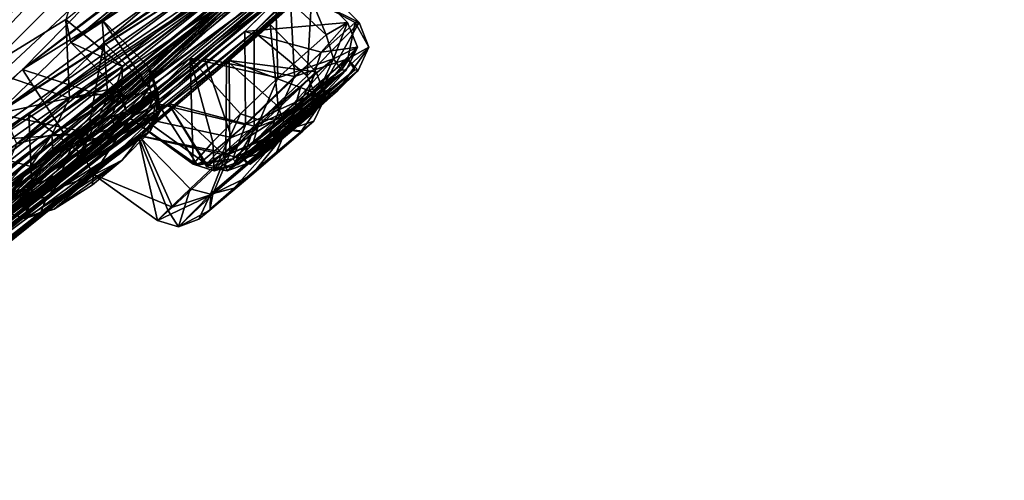
# Model space of a CAD drawing. Units: millimetres. Extents: x -56 to 128, y -304 to 304.
# Drawn here: x 55 to 69, y 160 to 167 of the extents above; entities that cross this region are included whole.
import ezdxf

# ---------------------------------------------------------------- set-up
doc = ezdxf.new("R2010")
doc.units = ezdxf.units.MM
doc.header["$LTSCALE"] = 65.185185
for name, color, linetype in [('100', 7, 'CONTINUOUS'), ('101', 7, 'CONTINUOUS'), ('140', 7, 'CONTINUOUS'), ('141', 7, 'CONTINUOUS'), ('191', 7, 'CONTINUOUS'), ('194', 7, 'CONTINUOUS'), ('195', 7, 'CONTINUOUS'), ('206', 7, 'CONTINUOUS'), ('207', 7, 'CONTINUOUS'), ('252', 7, 'CONTINUOUS'), ('253', 7, 'CONTINUOUS'), ('258', 7, 'CONTINUOUS'), ('259', 7, 'CONTINUOUS'), ('298', 7, 'CONTINUOUS'), ('299', 7, 'CONTINUOUS'), ('36', 7, 'CONTINUOUS'), ('37', 7, 'CONTINUOUS'), ('38', 7, 'CONTINUOUS'), ('39', 7, 'CONTINUOUS'), ('46', 7, 'CONTINUOUS'), ('47', 7, 'CONTINUOUS'), ('574', 7, 'CONTINUOUS'), ('576', 7, 'CONTINUOUS'), ('92', 7, 'CONTINUOUS'), ('93', 7, 'CONTINUOUS'), ('98', 7, 'CONTINUOUS'), ('99', 7, 'CONTINUOUS')]:
    doc.layers.add(name, color=color, linetype=linetype)

msp = doc.modelspace()

# ---------------------------------------------------------------- linework, layer by layer
at = {"layer": '100', "linetype": 'Continuous'}
for points in [[(58.561, 167.421, -58.619), (58.943, 167.602, -57.014), (59.308, 166.725, -58.561), (58.561, 167.421, -58.619)], [(59.308, 166.725, -58.561), (58.943, 167.602, -57.014), (59.625, 166.907, -57.066), (59.308, 166.725, -58.561)], [(57.298, 166.378, -59.111), (58.561, 167.421, -58.619), (58.597, 166.091, -59.073), (57.298, 166.378, -59.111)], [(58.597, 166.091, -59.073), (58.561, 167.421, -58.619), (59.308, 166.725, -58.561), (58.597, 166.091, -59.073)], [(56.404, 165.496, -57.921), (57.298, 166.378, -59.111), (57.346, 164.814, -57.927), (56.404, 165.496, -57.921)], [(57.346, 164.814, -57.927), (57.298, 166.378, -59.111), (57.633, 165.143, -58.65), (57.346, 164.814, -57.927)], [(57.633, 165.143, -58.65), (57.298, 166.378, -59.111), (58.041, 165.558, -59.003), (57.633, 165.143, -58.65)], [(58.041, 165.558, -59.003), (57.298, 166.378, -59.111), (58.597, 166.091, -59.073), (58.041, 165.558, -59.003)]]:
    msp.add_3dface(points, dxfattribs=at)
at = {"layer": '101', "linetype": 'Continuous'}
for points in [[(58.943, 167.602, -57.014), (58.109, 166.773, -55.844), (59.625, 166.907, -57.066), (58.943, 167.602, -57.014)], [(59.625, 166.907, -57.066), (58.109, 166.773, -55.844), (59.235, 166.469, -56.217), (59.625, 166.907, -57.066)], [(58.109, 166.773, -55.844), (56.827, 165.706, -56.265), (58.119, 165.395, -56.013), (58.109, 166.773, -55.844)], [(59.235, 166.469, -56.217), (58.109, 166.773, -55.844), (58.119, 165.395, -56.013), (59.235, 166.469, -56.217)], [(56.827, 165.706, -56.265), (56.404, 165.496, -57.921), (57.409, 164.798, -56.966), (56.827, 165.706, -56.265)], [(58.119, 165.395, -56.013), (56.827, 165.706, -56.265), (57.409, 164.798, -56.966), (58.119, 165.395, -56.013)], [(56.404, 165.496, -57.921), (57.346, 164.814, -57.927), (57.409, 164.798, -56.966), (56.404, 165.496, -57.921)]]:
    msp.add_3dface(points, dxfattribs=at)
at = {"layer": '140', "linetype": 'Continuous'}
for points in [[(58.246, 166.771, -45.522), (59.111, 167.601, -44.374), (59.026, 166.118, -45.417), (58.246, 166.771, -45.522)], [(59.026, 166.118, -45.417), (59.111, 167.601, -44.374), (59.794, 166.906, -44.341), (59.026, 166.118, -45.417)], [(56.982, 165.709, -45.074), (58.246, 166.771, -45.522), (58.243, 165.377, -45.342), (56.982, 165.709, -45.074)], [(58.243, 165.377, -45.342), (58.246, 166.771, -45.522), (59.026, 166.118, -45.417), (58.243, 165.377, -45.342)], [(56.598, 165.494, -43.401), (56.982, 165.709, -45.074), (57.539, 164.813, -43.42), (56.598, 165.494, -43.401)], [(57.539, 164.813, -43.42), (56.982, 165.709, -45.074), (57.548, 164.776, -44.263), (57.539, 164.813, -43.42)], [(57.548, 164.776, -44.263), (56.982, 165.709, -45.074), (57.784, 164.967, -44.872), (57.548, 164.776, -44.263)], [(57.784, 164.967, -44.872), (56.982, 165.709, -45.074), (58.243, 165.377, -45.342), (57.784, 164.967, -44.872)]]:
    msp.add_3dface(points, dxfattribs=at)
at = {"layer": '141', "linetype": 'Continuous'}
for points in [[(59.111, 167.601, -44.374), (58.772, 167.421, -42.76), (59.794, 166.906, -44.341), (59.111, 167.601, -44.374)], [(58.772, 167.421, -42.76), (57.515, 166.37, -42.236), (58.84, 166.108, -42.313), (58.772, 167.421, -42.76)], [(59.794, 166.906, -44.341), (58.772, 167.421, -42.76), (59.737, 166.907, -43.311), (59.794, 166.906, -44.341)], [(59.737, 166.907, -43.311), (58.772, 167.421, -42.76), (58.84, 166.108, -42.313), (59.737, 166.907, -43.311)], [(57.515, 166.37, -42.236), (56.598, 165.494, -43.401), (57.911, 165.209, -42.625), (57.515, 166.37, -42.236)], [(58.84, 166.108, -42.313), (57.515, 166.37, -42.236), (57.911, 165.209, -42.625), (58.84, 166.108, -42.313)], [(56.598, 165.494, -43.401), (57.539, 164.813, -43.42), (57.911, 165.209, -42.625), (56.598, 165.494, -43.401)]]:
    msp.add_3dface(points, dxfattribs=at)
at = {"layer": '191', "linetype": 'Continuous'}
for points in [[(58.225, 165.114, -58.409), (59.606, 166.201, -57.234), (57.951, 164.823, -57.826), (58.225, 165.114, -58.409)], [(57.951, 164.823, -57.826), (59.606, 166.201, -57.234), (59.33, 165.907, -56.649), (57.951, 164.823, -57.826)], [(58.141, 164.822, -43.537), (59.78, 166.2, -44.172), (59.733, 166.208, -43.463), (58.141, 164.822, -43.537)], [(58.407, 165.091, -42.985), (58.141, 164.822, -43.537), (59.733, 166.208, -43.463), (58.407, 165.091, -42.985)], [(58.187, 164.812, -44.242), (59.78, 166.2, -44.172), (58.141, 164.822, -43.537), (58.187, 164.812, -44.242)], [(59.477, 165.895, -44.761), (59.78, 166.2, -44.172), (58.187, 164.812, -44.242), (59.477, 165.895, -44.761)], [(59.534, 166.206, -57.959), (59.606, 166.201, -57.234), (58.225, 165.114, -58.409), (59.534, 166.206, -57.959)], [(58.631, 165.486, -58.625), (59.534, 166.206, -57.959), (58.225, 165.114, -58.409), (58.631, 165.486, -58.625)], [(59.08, 165.69, -42.772), (58.407, 165.091, -42.985), (59.733, 166.208, -43.463), (59.08, 165.69, -42.772)], [(59.243, 165.996, -58.409), (59.534, 166.206, -57.959), (58.631, 165.486, -58.625), (59.243, 165.996, -58.409)], [(58.003, 164.806, -57.16), (57.951, 164.823, -57.826), (59.33, 165.907, -56.649), (58.003, 164.806, -57.16)], [(58.525, 165.197, -56.503), (58.003, 164.806, -57.16), (59.33, 165.907, -56.649), (58.525, 165.197, -56.503)], [(58.469, 165.024, -44.717), (59.477, 165.895, -44.761), (58.187, 164.812, -44.242), (58.469, 165.024, -44.717)], [(59.074, 165.533, -44.954), (59.477, 165.895, -44.761), (58.469, 165.024, -44.717), (59.074, 165.533, -44.954)], [(55.181, 164.33, -30.407), (56.711, 165.302, -31.725), (56.798, 165.527, -31.026), (55.181, 164.33, -30.407)], [(55.488, 164.658, -30.062), (55.181, 164.33, -30.407), (56.798, 165.527, -31.026), (55.488, 164.658, -30.062)], [(56.132, 165.513, -70.714), (56.207, 165.304, -69.594), (55.277, 164.96, -71.319), (56.132, 165.513, -70.714)], [(55.675, 165.259, -71.207), (56.132, 165.513, -70.714), (55.277, 164.96, -71.319), (55.675, 165.259, -71.207)], [(55.991, 165.087, -29.999), (55.488, 164.658, -30.062), (56.798, 165.527, -31.026), (55.991, 165.087, -29.999)], [(56.592, 165.479, -30.472), (55.991, 165.087, -29.999), (56.798, 165.527, -31.026), (56.592, 165.479, -30.472)], [(57.593, 164.15, -51.342), (59.128, 165.45, -50.694), (57.428, 164.002, -50.671), (57.593, 164.15, -51.342)], [(57.428, 164.002, -50.671), (59.128, 165.45, -50.694), (58.962, 165.301, -50.02), (57.428, 164.002, -50.671)], [(58.934, 165.293, -51.379), (59.128, 165.45, -50.694), (57.593, 164.15, -51.342), (58.934, 165.293, -51.379)], [(55.277, 164.96, -71.319), (56.207, 165.304, -69.594), (54.642, 164.332, -70.872), (55.277, 164.96, -71.319)], [(54.642, 164.332, -70.872), (56.207, 165.304, -69.594), (55.809, 164.881, -69.191), (54.642, 164.332, -70.872)], [(56.295, 164.871, -32.12), (56.711, 165.302, -31.725), (55.093, 164.104, -31.097), (56.295, 164.871, -32.12)], [(55.093, 164.104, -31.097), (56.711, 165.302, -31.725), (55.181, 164.33, -30.407), (55.093, 164.104, -31.097)], [(57.592, 164.135, -50.037), (57.428, 164.002, -50.671), (58.962, 165.301, -50.02), (57.592, 164.135, -50.037)], [(58.209, 164.655, -49.584), (57.592, 164.135, -50.037), (58.962, 165.301, -50.02), (58.209, 164.655, -49.584)], [(57.948, 164.457, -51.703), (58.934, 165.293, -51.379), (57.593, 164.15, -51.342), (57.948, 164.457, -51.703)], [(58.576, 164.992, -51.714), (58.934, 165.293, -51.379), (57.948, 164.457, -51.703), (58.576, 164.992, -51.714)], [(54.562, 164.115, -70.245), (54.642, 164.332, -70.872), (55.809, 164.881, -69.191), (54.562, 164.115, -70.245)], [(54.964, 164.244, -69.42), (54.562, 164.115, -70.245), (55.809, 164.881, -69.191), (54.964, 164.244, -69.42)], [(55.291, 164.148, -31.645), (56.295, 164.871, -32.12), (55.093, 164.104, -31.097), (55.291, 164.148, -31.645)], [(55.855, 164.509, -32.119), (56.295, 164.871, -32.12), (55.291, 164.148, -31.645), (55.855, 164.509, -32.119)]]:
    msp.add_3dface(points, dxfattribs=at)
at = {"layer": '194', "linetype": 'Continuous'}
for points in [[(59.159, 166.176, -50.694), (58.928, 165.947, -49.716), (59.3, 165.807, -50.696), (59.159, 166.176, -50.694)], [(58.928, 165.947, -49.716), (57.888, 164.965, -49.089), (58.753, 165.326, -49.419), (58.928, 165.947, -49.716)], [(59.3, 165.807, -50.696), (58.928, 165.947, -49.716), (58.753, 165.326, -49.419), (59.3, 165.807, -50.696)], [(59.128, 165.45, -50.694), (59.3, 165.807, -50.696), (58.753, 165.326, -49.419), (59.128, 165.45, -50.694)], [(58.962, 165.301, -50.02), (59.128, 165.45, -50.694), (58.753, 165.326, -49.419), (58.962, 165.301, -50.02)], [(58.753, 165.326, -49.419), (57.888, 164.965, -49.089), (57.633, 164.372, -49.402), (58.753, 165.326, -49.419)], [(58.209, 164.655, -49.584), (58.753, 165.326, -49.419), (57.633, 164.372, -49.402), (58.209, 164.655, -49.584)], [(58.209, 164.655, -49.584), (58.962, 165.301, -50.02), (58.753, 165.326, -49.419), (58.209, 164.655, -49.584)], [(57.888, 164.965, -49.089), (57.04, 164.18, -49.748), (57.633, 164.372, -49.402), (57.888, 164.965, -49.089)], [(57.592, 164.135, -50.037), (58.209, 164.655, -49.584), (57.633, 164.372, -49.402), (57.592, 164.135, -50.037)], [(57.04, 164.18, -49.748), (56.815, 163.981, -50.663), (57.633, 164.372, -49.402), (57.04, 164.18, -49.748)], [(57.633, 164.372, -49.402), (56.815, 163.981, -50.663), (57.125, 163.886, -50.667), (57.633, 164.372, -49.402)], [(57.592, 164.135, -50.037), (57.633, 164.372, -49.402), (57.125, 163.886, -50.667), (57.592, 164.135, -50.037)], [(57.428, 164.002, -50.671), (57.592, 164.135, -50.037), (57.125, 163.886, -50.667), (57.428, 164.002, -50.671)]]:
    msp.add_3dface(points, dxfattribs=at)
at = {"layer": '195', "linetype": 'Continuous'}
for points in [[(58.598, 165.667, -52.035), (59.159, 166.176, -50.694), (58.717, 165.325, -51.96), (58.598, 165.667, -52.035)], [(59.159, 166.176, -50.694), (59.3, 165.807, -50.696), (58.717, 165.325, -51.96), (59.159, 166.176, -50.694)], [(59.3, 165.807, -50.696), (58.934, 165.293, -51.379), (58.717, 165.325, -51.96), (59.3, 165.807, -50.696)], [(59.128, 165.45, -50.694), (58.934, 165.293, -51.379), (59.3, 165.807, -50.696), (59.128, 165.45, -50.694)], [(57.826, 164.946, -52.262), (58.598, 165.667, -52.035), (58.717, 165.325, -51.96), (57.826, 164.946, -52.262)], [(57.598, 164.372, -51.945), (57.826, 164.946, -52.262), (58.717, 165.325, -51.96), (57.598, 164.372, -51.945)], [(57.948, 164.457, -51.703), (57.598, 164.372, -51.945), (58.717, 165.325, -51.96), (57.948, 164.457, -51.703)], [(58.576, 164.992, -51.714), (57.948, 164.457, -51.703), (58.717, 165.325, -51.96), (58.576, 164.992, -51.714)], [(58.934, 165.293, -51.379), (58.576, 164.992, -51.714), (58.717, 165.325, -51.96), (58.934, 165.293, -51.379)], [(57.301, 164.451, -51.981), (57.826, 164.946, -52.262), (57.598, 164.372, -51.945), (57.301, 164.451, -51.981)], [(56.968, 164.134, -51.48), (57.301, 164.451, -51.981), (57.125, 163.886, -50.667), (56.968, 164.134, -51.48)], [(57.125, 163.886, -50.667), (57.301, 164.451, -51.981), (57.598, 164.372, -51.945), (57.125, 163.886, -50.667)], [(57.428, 164.002, -50.671), (57.125, 163.886, -50.667), (57.598, 164.372, -51.945), (57.428, 164.002, -50.671)], [(57.593, 164.15, -51.342), (57.428, 164.002, -50.671), (57.598, 164.372, -51.945), (57.593, 164.15, -51.342)], [(57.948, 164.457, -51.703), (57.593, 164.15, -51.342), (57.598, 164.372, -51.945), (57.948, 164.457, -51.703)], [(56.815, 163.981, -50.663), (56.968, 164.134, -51.48), (57.125, 163.886, -50.667), (56.815, 163.981, -50.663)]]:
    msp.add_3dface(points, dxfattribs=at)
at = {"layer": '206', "linetype": 'Continuous'}
for points in [[(56.202, 165.942, -69.211), (55.638, 165.31, -68.627), (56.36, 165.594, -69.352), (56.202, 165.942, -69.211)], [(56.36, 165.594, -69.352), (55.638, 165.31, -68.627), (55.387, 164.653, -68.759), (56.36, 165.594, -69.352)], [(56.207, 165.304, -69.594), (56.36, 165.594, -69.352), (55.387, 164.653, -68.759), (56.207, 165.304, -69.594)], [(55.638, 165.31, -68.627), (54.48, 164.325, -68.972), (55.387, 164.653, -68.759), (55.638, 165.31, -68.627)], [(55.809, 164.881, -69.191), (56.207, 165.304, -69.594), (55.387, 164.653, -68.759), (55.809, 164.881, -69.191)], [(54.964, 164.244, -69.42), (55.809, 164.881, -69.191), (55.387, 164.653, -68.759), (54.964, 164.244, -69.42)], [(55.387, 164.653, -68.759), (54.48, 164.325, -68.972), (54.354, 164.011, -69.599), (55.387, 164.653, -68.759)], [(54.964, 164.244, -69.42), (55.387, 164.653, -68.759), (54.354, 164.011, -69.599), (54.964, 164.244, -69.42)], [(54.562, 164.115, -70.245), (54.964, 164.244, -69.42), (54.354, 164.011, -69.599), (54.562, 164.115, -70.245)]]:
    msp.add_3dface(points, dxfattribs=at)
at = {"layer": '207', "linetype": 'Continuous'}
for points in [[(55.517, 165.791, -71.561), (56.302, 166.259, -70.333), (56.287, 165.884, -70.799), (55.517, 165.791, -71.561)], [(56.302, 166.259, -70.333), (56.202, 165.942, -69.211), (56.287, 165.884, -70.799), (56.302, 166.259, -70.333)], [(56.202, 165.942, -69.211), (56.36, 165.594, -69.352), (56.287, 165.884, -70.799), (56.202, 165.942, -69.211)], [(54.74, 165.112, -71.69), (55.517, 165.791, -71.561), (55.257, 165.245, -71.643), (54.74, 165.112, -71.69)], [(55.257, 165.245, -71.643), (55.517, 165.791, -71.561), (56.287, 165.884, -70.799), (55.257, 165.245, -71.643)], [(55.675, 165.259, -71.207), (55.257, 165.245, -71.643), (56.287, 165.884, -70.799), (55.675, 165.259, -71.207)], [(56.132, 165.513, -70.714), (55.675, 165.259, -71.207), (56.287, 165.884, -70.799), (56.132, 165.513, -70.714)], [(56.36, 165.594, -69.352), (56.132, 165.513, -70.714), (56.287, 165.884, -70.799), (56.36, 165.594, -69.352)], [(56.207, 165.304, -69.594), (56.132, 165.513, -70.714), (56.36, 165.594, -69.352), (56.207, 165.304, -69.594)], [(54.374, 164.28, -71.022), (54.74, 165.112, -71.69), (55.257, 165.245, -71.643), (54.374, 164.28, -71.022)], [(54.642, 164.332, -70.872), (54.374, 164.28, -71.022), (55.257, 165.245, -71.643), (54.642, 164.332, -70.872)], [(55.277, 164.96, -71.319), (54.642, 164.332, -70.872), (55.257, 165.245, -71.643), (55.277, 164.96, -71.319)], [(55.675, 165.259, -71.207), (55.277, 164.96, -71.319), (55.257, 165.245, -71.643), (55.675, 165.259, -71.207)]]:
    msp.add_3dface(points, dxfattribs=at)
at = {"layer": '252', "linetype": 'Continuous'}
for points in [[(56.708, 166.223, -30.563), (56.084, 165.797, -29.748), (56.822, 165.881, -30.52), (56.708, 166.223, -30.563)], [(56.696, 165.94, -32.108), (56.708, 166.223, -30.563), (56.857, 165.592, -31.971), (56.696, 165.94, -32.108)], [(56.857, 165.592, -31.971), (56.708, 166.223, -30.563), (56.822, 165.881, -30.52), (56.857, 165.592, -31.971)], [(56.084, 165.797, -29.748), (55.447, 165.247, -29.568), (55.815, 165.241, -29.651), (56.084, 165.797, -29.748)], [(56.822, 165.881, -30.52), (56.084, 165.797, -29.748), (55.815, 165.241, -29.651), (56.822, 165.881, -30.52)], [(56.592, 165.479, -30.472), (56.822, 165.881, -30.52), (55.815, 165.241, -29.651), (56.592, 165.479, -30.472)], [(56.592, 165.479, -30.472), (56.798, 165.527, -31.026), (56.822, 165.881, -30.52), (56.592, 165.479, -30.472)], [(56.798, 165.527, -31.026), (56.711, 165.302, -31.725), (56.822, 165.881, -30.52), (56.798, 165.527, -31.026)], [(56.711, 165.302, -31.725), (56.857, 165.592, -31.971), (56.822, 165.881, -30.52), (56.711, 165.302, -31.725)], [(55.991, 165.087, -29.999), (56.592, 165.479, -30.472), (55.815, 165.241, -29.651), (55.991, 165.087, -29.999)], [(54.966, 164.774, -29.759), (54.634, 164.395, -30.188), (55.815, 165.241, -29.651), (54.966, 164.774, -29.759)], [(55.815, 165.241, -29.651), (54.634, 164.395, -30.188), (54.917, 164.278, -30.25), (55.815, 165.241, -29.651)], [(55.488, 164.658, -30.062), (55.815, 165.241, -29.651), (54.917, 164.278, -30.25), (55.488, 164.658, -30.062)], [(55.447, 165.247, -29.568), (54.966, 164.774, -29.759), (55.815, 165.241, -29.651), (55.447, 165.247, -29.568)], [(55.488, 164.658, -30.062), (55.991, 165.087, -29.999), (55.815, 165.241, -29.651), (55.488, 164.658, -30.062)], [(55.181, 164.33, -30.407), (55.488, 164.658, -30.062), (54.917, 164.278, -30.25), (55.181, 164.33, -30.407)]]:
    msp.add_3dface(points, dxfattribs=at)
at = {"layer": '253', "linetype": 'Continuous'}
for points in [[(55.728, 164.943, -32.726), (56.696, 165.94, -32.108), (55.866, 164.649, -32.538), (55.728, 164.943, -32.726)], [(56.696, 165.94, -32.108), (56.857, 165.592, -31.971), (55.866, 164.649, -32.538), (56.696, 165.94, -32.108)], [(56.857, 165.592, -31.971), (56.295, 164.871, -32.12), (55.866, 164.649, -32.538), (56.857, 165.592, -31.971)], [(56.711, 165.302, -31.725), (56.295, 164.871, -32.12), (56.857, 165.592, -31.971), (56.711, 165.302, -31.725)], [(54.967, 164.322, -32.299), (55.728, 164.943, -32.726), (55.866, 164.649, -32.538), (54.967, 164.322, -32.299)], [(56.295, 164.871, -32.12), (55.855, 164.509, -32.119), (55.866, 164.649, -32.538), (56.295, 164.871, -32.12)], [(54.859, 164.008, -31.671), (54.967, 164.322, -32.299), (55.866, 164.649, -32.538), (54.859, 164.008, -31.671)], [(55.291, 164.148, -31.645), (54.859, 164.008, -31.671), (55.866, 164.649, -32.538), (55.291, 164.148, -31.645)], [(55.855, 164.509, -32.119), (55.291, 164.148, -31.645), (55.866, 164.649, -32.538), (55.855, 164.509, -32.119)], [(54.634, 164.395, -30.188), (54.476, 164.103, -31.011), (54.917, 164.278, -30.25), (54.634, 164.395, -30.188)], [(54.476, 164.103, -31.011), (54.598, 164.098, -31.66), (54.917, 164.278, -30.25), (54.476, 164.103, -31.011)], [(54.598, 164.098, -31.66), (54.967, 164.322, -32.299), (54.859, 164.008, -31.671), (54.598, 164.098, -31.66)], [(54.917, 164.278, -30.25), (54.598, 164.098, -31.66), (54.859, 164.008, -31.671), (54.917, 164.278, -30.25)], [(55.093, 164.104, -31.097), (55.181, 164.33, -30.407), (54.859, 164.008, -31.671), (55.093, 164.104, -31.097)], [(55.181, 164.33, -30.407), (54.917, 164.278, -30.25), (54.859, 164.008, -31.671), (55.181, 164.33, -30.407)], [(55.291, 164.148, -31.645), (55.093, 164.104, -31.097), (54.859, 164.008, -31.671), (55.291, 164.148, -31.645)]]:
    msp.add_3dface(points, dxfattribs=at)
at = {"layer": '258', "linetype": 'Continuous'}
for points in [[(59.625, 166.907, -57.066), (59.235, 166.469, -56.217), (59.77, 166.544, -57.127), (59.625, 166.907, -57.066)], [(59.77, 166.544, -57.127), (59.235, 166.469, -56.217), (59.022, 165.802, -56.102), (59.77, 166.544, -57.127)], [(59.606, 166.201, -57.234), (59.77, 166.544, -57.127), (59.022, 165.802, -56.102), (59.606, 166.201, -57.234)], [(59.235, 166.469, -56.217), (58.119, 165.395, -56.013), (59.022, 165.802, -56.102), (59.235, 166.469, -56.217)], [(59.33, 165.907, -56.649), (59.606, 166.201, -57.234), (59.022, 165.802, -56.102), (59.33, 165.907, -56.649)], [(59.022, 165.802, -56.102), (58.119, 165.395, -56.013), (57.931, 164.894, -56.49), (59.022, 165.802, -56.102)], [(58.525, 165.197, -56.503), (59.022, 165.802, -56.102), (57.931, 164.894, -56.49), (58.525, 165.197, -56.503)], [(58.525, 165.197, -56.503), (59.33, 165.907, -56.649), (59.022, 165.802, -56.102), (58.525, 165.197, -56.503)], [(58.119, 165.395, -56.013), (57.409, 164.798, -56.966), (57.931, 164.894, -56.49), (58.119, 165.395, -56.013)], [(58.003, 164.806, -57.16), (58.525, 165.197, -56.503), (57.931, 164.894, -56.49), (58.003, 164.806, -57.16)], [(57.409, 164.798, -56.966), (57.346, 164.814, -57.927), (57.931, 164.894, -56.49), (57.409, 164.798, -56.966)], [(57.931, 164.894, -56.49), (57.346, 164.814, -57.927), (57.654, 164.716, -57.9), (57.931, 164.894, -56.49)], [(58.003, 164.806, -57.16), (57.931, 164.894, -56.49), (57.654, 164.716, -57.9), (58.003, 164.806, -57.16)], [(57.951, 164.823, -57.826), (58.003, 164.806, -57.16), (57.654, 164.716, -57.9), (57.951, 164.823, -57.826)]]:
    msp.add_3dface(points, dxfattribs=at)
at = {"layer": '259', "linetype": 'Continuous'}
for points in [[(59.308, 166.725, -58.561), (59.625, 166.907, -57.066), (59.418, 166.372, -58.547), (59.308, 166.725, -58.561)], [(59.625, 166.907, -57.066), (59.77, 166.544, -57.127), (59.418, 166.372, -58.547), (59.625, 166.907, -57.066)], [(58.597, 166.091, -59.073), (59.308, 166.725, -58.561), (59.418, 166.372, -58.547), (58.597, 166.091, -59.073)], [(59.77, 166.544, -57.127), (59.534, 166.206, -57.959), (59.418, 166.372, -58.547), (59.77, 166.544, -57.127)], [(59.606, 166.201, -57.234), (59.534, 166.206, -57.959), (59.77, 166.544, -57.127), (59.606, 166.201, -57.234)], [(58.329, 165.466, -58.936), (58.597, 166.091, -59.073), (59.418, 166.372, -58.547), (58.329, 165.466, -58.936)], [(58.631, 165.486, -58.625), (58.329, 165.466, -58.936), (59.418, 166.372, -58.547), (58.631, 165.486, -58.625)], [(59.243, 165.996, -58.409), (58.631, 165.486, -58.625), (59.418, 166.372, -58.547), (59.243, 165.996, -58.409)], [(59.534, 166.206, -57.959), (59.243, 165.996, -58.409), (59.418, 166.372, -58.547), (59.534, 166.206, -57.959)], [(58.041, 165.558, -59.003), (58.597, 166.091, -59.073), (58.329, 165.466, -58.936), (58.041, 165.558, -59.003)], [(57.633, 165.143, -58.65), (58.041, 165.558, -59.003), (57.654, 164.716, -57.9), (57.633, 165.143, -58.65)], [(57.654, 164.716, -57.9), (58.041, 165.558, -59.003), (58.329, 165.466, -58.936), (57.654, 164.716, -57.9)], [(57.951, 164.823, -57.826), (57.654, 164.716, -57.9), (58.329, 165.466, -58.936), (57.951, 164.823, -57.826)], [(58.225, 165.114, -58.409), (57.951, 164.823, -57.826), (58.329, 165.466, -58.936), (58.225, 165.114, -58.409)], [(58.631, 165.486, -58.625), (58.225, 165.114, -58.409), (58.329, 165.466, -58.936), (58.631, 165.486, -58.625)], [(57.346, 164.814, -57.927), (57.633, 165.143, -58.65), (57.654, 164.716, -57.9), (57.346, 164.814, -57.927)]]:
    msp.add_3dface(points, dxfattribs=at)
at = {"layer": '298', "linetype": 'Continuous'}
for points in [[(59.737, 166.907, -43.311), (58.84, 166.108, -42.313), (59.629, 166.372, -42.858), (59.737, 166.907, -43.311)], [(59.941, 166.543, -44.284), (59.737, 166.907, -43.311), (59.629, 166.372, -42.858), (59.941, 166.543, -44.284)], [(59.794, 166.906, -44.341), (59.737, 166.907, -43.311), (59.941, 166.543, -44.284), (59.794, 166.906, -44.341)], [(59.78, 166.2, -44.172), (59.941, 166.543, -44.284), (59.629, 166.372, -42.858), (59.78, 166.2, -44.172)], [(59.629, 166.372, -42.858), (58.84, 166.108, -42.313), (58.55, 165.465, -42.436), (59.629, 166.372, -42.858)], [(59.08, 165.69, -42.772), (59.629, 166.372, -42.858), (58.55, 165.465, -42.436), (59.08, 165.69, -42.772)], [(59.08, 165.69, -42.772), (59.733, 166.208, -43.463), (59.629, 166.372, -42.858), (59.08, 165.69, -42.772)], [(59.733, 166.208, -43.463), (59.78, 166.2, -44.172), (59.629, 166.372, -42.858), (59.733, 166.208, -43.463)], [(58.84, 166.108, -42.313), (57.911, 165.209, -42.625), (58.55, 165.465, -42.436), (58.84, 166.108, -42.313)], [(58.407, 165.091, -42.985), (59.08, 165.69, -42.772), (58.55, 165.465, -42.436), (58.407, 165.091, -42.985)], [(57.911, 165.209, -42.625), (57.539, 164.813, -43.42), (58.55, 165.465, -42.436), (57.911, 165.209, -42.625)], [(58.55, 165.465, -42.436), (57.539, 164.813, -43.42), (57.846, 164.715, -43.455), (58.55, 165.465, -42.436)], [(58.407, 165.091, -42.985), (58.55, 165.465, -42.436), (57.846, 164.715, -43.455), (58.407, 165.091, -42.985)], [(58.141, 164.822, -43.537), (58.407, 165.091, -42.985), (57.846, 164.715, -43.455), (58.141, 164.822, -43.537)]]:
    msp.add_3dface(points, dxfattribs=at)
at = {"layer": '299', "linetype": 'Continuous'}
for points in [[(59.026, 166.118, -45.417), (59.794, 166.906, -44.341), (59.164, 165.799, -45.289), (59.026, 166.118, -45.417)], [(59.794, 166.906, -44.341), (59.941, 166.543, -44.284), (59.164, 165.799, -45.289), (59.794, 166.906, -44.341)], [(59.941, 166.543, -44.284), (59.477, 165.895, -44.761), (59.164, 165.799, -45.289), (59.941, 166.543, -44.284)], [(59.78, 166.2, -44.172), (59.477, 165.895, -44.761), (59.941, 166.543, -44.284), (59.78, 166.2, -44.172)], [(58.243, 165.377, -45.342), (59.026, 166.118, -45.417), (59.164, 165.799, -45.289), (58.243, 165.377, -45.342)], [(58.085, 164.892, -44.871), (58.243, 165.377, -45.342), (59.164, 165.799, -45.289), (58.085, 164.892, -44.871)], [(58.469, 165.024, -44.717), (58.085, 164.892, -44.871), (59.164, 165.799, -45.289), (58.469, 165.024, -44.717)], [(59.074, 165.533, -44.954), (58.469, 165.024, -44.717), (59.164, 165.799, -45.289), (59.074, 165.533, -44.954)], [(59.477, 165.895, -44.761), (59.074, 165.533, -44.954), (59.164, 165.799, -45.289), (59.477, 165.895, -44.761)], [(57.784, 164.967, -44.872), (58.243, 165.377, -45.342), (58.085, 164.892, -44.871), (57.784, 164.967, -44.872)], [(57.548, 164.776, -44.263), (57.784, 164.967, -44.872), (57.846, 164.715, -43.455), (57.548, 164.776, -44.263)], [(57.846, 164.715, -43.455), (57.784, 164.967, -44.872), (58.085, 164.892, -44.871), (57.846, 164.715, -43.455)], [(58.469, 165.024, -44.717), (58.187, 164.812, -44.242), (58.085, 164.892, -44.871), (58.469, 165.024, -44.717)], [(57.539, 164.813, -43.42), (57.548, 164.776, -44.263), (57.846, 164.715, -43.455), (57.539, 164.813, -43.42)], [(58.141, 164.822, -43.537), (57.846, 164.715, -43.455), (58.085, 164.892, -44.871), (58.141, 164.822, -43.537)], [(58.187, 164.812, -44.242), (58.141, 164.822, -43.537), (58.085, 164.892, -44.871), (58.187, 164.812, -44.242)]]:
    msp.add_3dface(points, dxfattribs=at)
at = {"layer": '36', "linetype": 'Continuous'}
for points in [[(68.215, 176.539, -49.283), (69.324, 177.806, -49.421), (51.692, 161.494, -45.28), (68.215, 176.539, -49.283)], [(51.692, 161.494, -45.28), (69.324, 177.806, -49.421), (52.556, 162.216, -44.054), (51.692, 161.494, -45.28)], [(52.556, 162.216, -44.054), (69.324, 177.806, -49.421), (58.246, 166.771, -45.522), (52.556, 162.216, -44.054)], [(55.999, 166.948, -30.571), (56.026, 166.611, -32.2), (69.117, 177.742, -44.678), (55.999, 166.948, -30.571)], [(55.999, 166.948, -30.571), (69.117, 177.742, -44.678), (66.085, 174.829, -40.06), (55.999, 166.948, -30.571)], [(56.026, 166.611, -32.2), (60.728, 169.913, -36.939), (69.117, 177.742, -44.678), (56.026, 166.611, -32.2)], [(58.246, 166.771, -45.522), (69.324, 177.806, -49.421), (63.991, 172.149, -45.676), (58.246, 166.771, -45.522)], [(67.743, 176.01, -49.903), (68.215, 176.539, -49.283), (51.692, 161.494, -45.28), (67.743, 176.01, -49.903)], [(63.483, 171.537, -49.319), (67.743, 176.01, -49.903), (51.692, 161.494, -45.28), (63.483, 171.537, -49.319)], [(54.824, 166.212, -29.531), (55.999, 166.948, -30.571), (66.085, 174.829, -40.06), (54.824, 166.212, -29.531)], [(65.196, 174.054, -38.835), (54.824, 166.212, -29.531), (66.085, 174.829, -40.06), (65.196, 174.054, -38.835)], [(62.241, 171.873, -34.115), (54.824, 166.212, -29.531), (65.196, 174.054, -38.835), (62.241, 171.873, -34.115)], [(58.055, 172.502, -18.705), (49.743, 161.71, -32.108), (60.103, 173.086, -22.294), (58.055, 172.502, -18.705)], [(60.103, 173.086, -22.294), (49.743, 161.71, -32.108), (56.766, 169.135, -24.913), (60.103, 173.086, -22.294)], [(59.111, 167.601, -44.374), (58.246, 166.771, -45.522), (63.991, 172.149, -45.676), (59.111, 167.601, -44.374)], [(52.371, 163.062, -35.44), (53.664, 163.95, -36.177), (63.616, 172.021, -42.307), (52.371, 163.062, -35.44)], [(59.756, 168.666, -39.353), (52.371, 163.062, -35.44), (63.616, 172.021, -42.307), (59.756, 168.666, -39.353)], [(53.664, 163.95, -36.177), (53.906, 163.897, -37.823), (63.616, 172.021, -42.307), (53.664, 163.95, -36.177)], [(53.906, 163.897, -37.823), (62.645, 170.975, -43.296), (63.616, 172.021, -42.307), (53.906, 163.897, -37.823)], [(61.285, 171.206, -32.861), (54.824, 166.212, -29.531), (62.241, 171.873, -34.115), (61.285, 171.206, -32.861)], [(63.483, 171.537, -49.319), (49.986, 160.14, -49.103), (62.254, 170.336, -49.245), (63.483, 171.537, -49.319)], [(49.986, 160.14, -49.103), (63.483, 171.537, -49.319), (51.692, 161.494, -45.28), (49.986, 160.14, -49.103)], [(57.65, 169.089, -27.762), (54.824, 166.212, -29.531), (61.285, 171.206, -32.861), (57.65, 169.089, -27.762)], [(53.906, 163.897, -37.823), (52.901, 162.983, -38.784), (62.645, 170.975, -43.296), (53.906, 163.897, -37.823)], [(52.901, 162.983, -38.784), (58.772, 167.421, -42.76), (62.645, 170.975, -43.296), (52.901, 162.983, -38.784)], [(62.254, 170.336, -49.245), (49.986, 160.14, -49.103), (56.565, 165.232, -49.181), (62.254, 170.336, -49.245)], [(57.875, 166.345, -49.235), (62.254, 170.336, -49.245), (56.565, 165.232, -49.181), (57.875, 166.345, -49.235)], [(58.48, 166.876, -50.685), (62.254, 170.336, -49.245), (57.875, 166.345, -49.235), (58.48, 166.876, -50.685)], [(60.05, 168.279, -50.706), (62.254, 170.336, -49.245), (58.48, 166.876, -50.685), (60.05, 168.279, -50.706)], [(60.728, 169.913, -36.939), (56.026, 166.611, -32.2), (59.602, 169.028, -35.987), (60.728, 169.913, -36.939)], [(56.766, 169.135, -24.913), (49.743, 161.71, -32.108), (56.606, 168.521, -26.509), (56.766, 169.135, -24.913)], [(56.606, 168.521, -26.509), (49.743, 161.71, -32.108), (57.65, 169.089, -27.762), (56.606, 168.521, -26.509)], [(57.65, 169.089, -27.762), (49.743, 161.71, -32.108), (54.824, 166.212, -29.531), (57.65, 169.089, -27.762)], [(56.026, 166.611, -32.2), (54.918, 165.554, -32.852), (59.602, 169.028, -35.987), (56.026, 166.611, -32.2)], [(54.918, 165.554, -32.852), (58.52, 167.928, -36.751), (59.602, 169.028, -35.987), (54.918, 165.554, -32.852)], [(58.611, 167.754, -38.47), (52.371, 163.062, -35.44), (59.756, 168.666, -39.353), (58.611, 167.754, -38.47)], [(54.918, 165.554, -32.852), (49.743, 161.71, -32.108), (58.52, 167.928, -36.751), (54.918, 165.554, -32.852)], [(58.52, 167.928, -36.751), (49.743, 161.71, -32.108), (58.611, 167.754, -38.47), (58.52, 167.928, -36.751)], [(49.743, 161.71, -32.108), (52.371, 163.062, -35.44), (58.611, 167.754, -38.47), (49.743, 161.71, -32.108)], [(58.772, 167.421, -42.76), (52.901, 162.983, -38.784), (57.515, 166.37, -42.236), (58.772, 167.421, -42.76)], [(56.982, 165.709, -45.074), (52.556, 162.216, -44.054), (58.246, 166.771, -45.522), (56.982, 165.709, -45.074)], [(52.901, 162.983, -38.784), (50.733, 161.006, -42.068), (57.515, 166.37, -42.236), (52.901, 162.983, -38.784)], [(50.733, 161.006, -42.068), (56.598, 165.494, -43.401), (57.515, 166.37, -42.236), (50.733, 161.006, -42.068)], [(49.743, 161.71, -32.108), (53.672, 165.123, -30.177), (54.824, 166.212, -29.531), (49.743, 161.71, -32.108)], [(52.103, 161.989, -42.469), (52.556, 162.216, -44.054), (56.982, 165.709, -45.074), (52.103, 161.989, -42.469)], [(56.598, 165.494, -43.401), (52.103, 161.989, -42.469), (56.982, 165.709, -45.074), (56.598, 165.494, -43.401)], [(53.726, 164.794, -31.861), (49.743, 161.71, -32.108), (54.918, 165.554, -32.852), (53.726, 164.794, -31.861)], [(50.733, 161.006, -42.068), (52.103, 161.989, -42.469), (56.598, 165.494, -43.401), (50.733, 161.006, -42.068)], [(49.986, 160.14, -49.103), (51.387, 161.158, -49.149), (56.565, 165.232, -49.181), (49.986, 160.14, -49.103)], [(51.387, 161.158, -49.149), (52.04, 161.647, -50.6), (56.565, 165.232, -49.181), (51.387, 161.158, -49.149)], [(56.565, 165.232, -49.181), (52.04, 161.647, -50.6), (53.973, 163.133, -50.625), (56.565, 165.232, -49.181)], [(55.873, 164.661, -50.651), (56.565, 165.232, -49.181), (53.973, 163.133, -50.625), (55.873, 164.661, -50.651)]]:
    msp.add_3dface(points, dxfattribs=at)
at = {"layer": '37', "linetype": 'Continuous'}
for points in [[(69.294, 177.813, -52.232), (68.168, 176.532, -52.342), (51.551, 161.495, -55.911), (69.294, 177.813, -52.232)], [(52.381, 162.217, -57.16), (69.294, 177.813, -52.232), (51.551, 161.495, -55.911), (52.381, 162.217, -57.16)], [(69.294, 177.813, -52.232), (52.381, 162.217, -57.16), (58.109, 166.773, -55.844), (69.294, 177.813, -52.232)], [(55.535, 166.613, -69.101), (55.464, 166.95, -70.729), (68.953, 177.742, -56.975), (55.535, 166.613, -69.101)], [(60.361, 169.914, -64.49), (55.535, 166.613, -69.101), (69.032, 177.745, -56.04), (60.361, 169.914, -64.49)], [(69.032, 177.745, -56.04), (55.535, 166.613, -69.101), (68.953, 177.742, -56.975), (69.032, 177.745, -56.04)], [(58.943, 167.602, -57.014), (69.294, 177.813, -52.232), (58.109, 166.773, -55.844), (58.943, 167.602, -57.014)], [(68.168, 176.532, -52.342), (67.718, 176.008, -51.711), (51.551, 161.495, -55.911), (68.168, 176.532, -52.342)], [(67.718, 176.008, -51.711), (63.435, 171.528, -52.192), (50.164, 160.503, -56.223), (67.718, 176.008, -51.711)], [(51.551, 161.495, -55.911), (67.718, 176.008, -51.711), (50.164, 160.503, -56.223), (51.551, 161.495, -55.911)], [(49.25, 161.711, -69.023), (57.201, 172.503, -82.643), (53.128, 165.126, -71.061), (49.25, 161.711, -69.023)], [(53.128, 165.126, -71.061), (57.201, 172.503, -82.643), (54.267, 166.219, -71.737), (53.128, 165.126, -71.061)], [(54.267, 166.219, -71.737), (57.201, 172.503, -82.643), (55.464, 166.95, -70.729), (54.267, 166.219, -71.737)], [(53.279, 163.951, -65.063), (59.455, 168.669, -62.05), (63.401, 172.033, -59.199), (53.279, 163.951, -65.063)], [(62.446, 170.975, -58.183), (53.279, 163.951, -65.063), (63.401, 172.033, -59.199), (62.446, 170.975, -58.183)], [(63.435, 171.528, -52.192), (62.215, 170.338, -52.227), (50.164, 160.503, -56.223), (63.435, 171.528, -52.192)], [(58.561, 167.421, -58.619), (52.586, 162.985, -62.437), (62.697, 171.054, -56.466), (58.561, 167.421, -58.619)], [(52.586, 162.985, -62.437), (62.446, 170.975, -58.183), (62.697, 171.054, -56.466), (52.586, 162.985, -62.437)], [(52.586, 162.985, -62.437), (53.565, 163.898, -63.424), (62.446, 170.975, -58.183), (52.586, 162.985, -62.437)], [(53.565, 163.898, -63.424), (53.279, 163.951, -65.063), (62.446, 170.975, -58.183), (53.565, 163.898, -63.424)], [(62.215, 170.338, -52.227), (57.836, 166.344, -52.12), (50.164, 160.503, -56.223), (62.215, 170.338, -52.227)], [(61.594, 169.711, -50.727), (57.836, 166.344, -52.12), (62.215, 170.338, -52.227), (61.594, 169.711, -50.727)], [(59.217, 169.037, -65.411), (55.535, 166.613, -69.101), (60.361, 169.914, -64.49), (59.217, 169.037, -65.411)], [(61.594, 169.711, -50.727), (60.05, 168.279, -50.706), (57.836, 166.344, -52.12), (61.594, 169.711, -50.727)], [(54.445, 165.557, -68.42), (55.535, 166.613, -69.101), (59.217, 169.037, -65.411), (54.445, 165.557, -68.42)], [(58.15, 167.93, -64.619), (54.445, 165.557, -68.42), (59.217, 169.037, -65.411), (58.15, 167.93, -64.619)], [(53.279, 163.951, -65.063), (49.25, 161.711, -69.023), (59.455, 168.669, -62.05), (53.279, 163.951, -65.063)], [(59.455, 168.669, -62.05), (49.25, 161.711, -69.023), (58.281, 167.753, -62.912), (59.455, 168.669, -62.05)], [(60.05, 168.279, -50.706), (58.48, 166.876, -50.685), (57.836, 166.344, -52.12), (60.05, 168.279, -50.706)], [(49.25, 161.711, -69.023), (53.223, 164.795, -69.385), (58.15, 167.93, -64.619), (49.25, 161.711, -69.023)], [(49.25, 161.711, -69.023), (58.15, 167.93, -64.619), (58.281, 167.753, -62.912), (49.25, 161.711, -69.023)], [(53.223, 164.795, -69.385), (54.445, 165.557, -68.42), (58.15, 167.93, -64.619), (53.223, 164.795, -69.385)], [(51.26, 162.079, -63.09), (52.586, 162.985, -62.437), (58.561, 167.421, -58.619), (51.26, 162.079, -63.09)], [(57.298, 166.378, -59.111), (51.26, 162.079, -63.09), (58.561, 167.421, -58.619), (57.298, 166.378, -59.111)], [(58.109, 166.773, -55.844), (52.381, 162.217, -57.16), (56.827, 165.706, -56.265), (58.109, 166.773, -55.844)], [(56.404, 165.496, -57.921), (51.26, 162.079, -63.09), (57.298, 166.378, -59.111), (56.404, 165.496, -57.921)], [(57.836, 166.344, -52.12), (56.532, 165.238, -52.143), (50.164, 160.503, -56.223), (57.836, 166.344, -52.12)], [(52.381, 162.217, -57.16), (51.886, 161.99, -58.732), (56.827, 165.706, -56.265), (52.381, 162.217, -57.16)], [(51.886, 161.99, -58.732), (56.404, 165.496, -57.921), (56.827, 165.706, -56.265), (51.886, 161.99, -58.732)], [(51.886, 161.99, -58.732), (51.26, 162.079, -63.09), (56.404, 165.496, -57.921), (51.886, 161.99, -58.732)], [(56.532, 165.238, -52.143), (51.348, 161.158, -52.032), (50.164, 160.503, -56.223), (56.532, 165.238, -52.143)], [(55.873, 164.661, -50.651), (51.348, 161.158, -52.032), (56.532, 165.238, -52.143), (55.873, 164.661, -50.651)], [(55.873, 164.661, -50.651), (53.973, 163.133, -50.625), (51.348, 161.158, -52.032), (55.873, 164.661, -50.651)]]:
    msp.add_3dface(points, dxfattribs=at)
at = {"layer": '38', "linetype": 'Continuous'}
for points in [[(58.294, 173.338, -17.905), (49.899, 162.68, -30.096), (58.055, 172.502, -18.705), (58.294, 173.338, -17.905)], [(49.899, 162.68, -30.096), (49.743, 161.71, -32.108), (58.055, 172.502, -18.705), (49.899, 162.68, -30.096)]]:
    msp.add_3dface(points, dxfattribs=at)
at = {"layer": '39', "linetype": 'Continuous'}
for points in [[(49.354, 162.685, -71.044), (57.419, 173.339, -83.449), (57.201, 172.503, -82.643), (49.354, 162.685, -71.044)], [(49.354, 162.685, -71.044), (57.201, 172.503, -82.643), (49.25, 161.711, -69.023), (49.354, 162.685, -71.044)]]:
    msp.add_3dface(points, dxfattribs=at)
at = {"layer": '46', "linetype": 'Continuous'}
for points in [[(54.267, 166.219, -71.737), (55.464, 166.95, -70.729), (55.517, 165.791, -71.561), (54.267, 166.219, -71.737)], [(55.464, 166.95, -70.729), (55.535, 166.613, -69.101), (56.302, 166.259, -70.333), (55.464, 166.95, -70.729)], [(55.517, 165.791, -71.561), (55.464, 166.95, -70.729), (56.302, 166.259, -70.333), (55.517, 165.791, -71.561)], [(56.302, 166.259, -70.333), (55.535, 166.613, -69.101), (56.202, 165.942, -69.211), (56.302, 166.259, -70.333)], [(54.74, 165.112, -71.69), (54.267, 166.219, -71.737), (55.517, 165.791, -71.561), (54.74, 165.112, -71.69)]]:
    msp.add_3dface(points, dxfattribs=at)
at = {"layer": '47', "linetype": 'Continuous'}
for points in [[(55.535, 166.613, -69.101), (54.445, 165.557, -68.42), (56.202, 165.942, -69.211), (55.535, 166.613, -69.101)], [(56.202, 165.942, -69.211), (54.445, 165.557, -68.42), (55.638, 165.31, -68.627), (56.202, 165.942, -69.211)], [(55.638, 165.31, -68.627), (54.445, 165.557, -68.42), (54.48, 164.325, -68.972), (55.638, 165.31, -68.627)]]:
    msp.add_3dface(points, dxfattribs=at)
at = {"layer": '574', "linetype": 'Continuous'}
msp.add_3dface([(49.354, 162.685, -71.044), (52.736, 167.055, -78.463), (57.419, 173.339, -83.449), (49.354, 162.685, -71.044)], dxfattribs=at)
at = {"layer": '576', "linetype": 'Continuous'}
for points in [[(53.522, 167.107, -22.703), (49.531, 162.196, -29.962), (58.294, 173.338, -17.905), (53.522, 167.107, -22.703)], [(49.531, 162.196, -29.962), (49.899, 162.68, -30.096), (58.294, 173.338, -17.905), (49.531, 162.196, -29.962)]]:
    msp.add_3dface(points, dxfattribs=at)
at = {"layer": '92', "linetype": 'Continuous'}
for points in [[(54.918, 165.554, -32.852), (56.026, 166.611, -32.2), (55.728, 164.943, -32.726), (54.918, 165.554, -32.852)], [(55.728, 164.943, -32.726), (56.026, 166.611, -32.2), (56.696, 165.94, -32.108), (55.728, 164.943, -32.726)], [(53.726, 164.794, -31.861), (54.918, 165.554, -32.852), (54.967, 164.322, -32.299), (53.726, 164.794, -31.861)], [(54.967, 164.322, -32.299), (54.918, 165.554, -32.852), (55.728, 164.943, -32.726), (54.967, 164.322, -32.299)], [(54.598, 164.098, -31.66), (53.726, 164.794, -31.861), (54.967, 164.322, -32.299), (54.598, 164.098, -31.66)]]:
    msp.add_3dface(points, dxfattribs=at)
at = {"layer": '93', "linetype": 'Continuous'}
for points in [[(55.999, 166.948, -30.571), (54.824, 166.212, -29.531), (56.084, 165.797, -29.748), (55.999, 166.948, -30.571)], [(56.026, 166.611, -32.2), (55.999, 166.948, -30.571), (56.696, 165.94, -32.108), (56.026, 166.611, -32.2)], [(56.696, 165.94, -32.108), (55.999, 166.948, -30.571), (56.708, 166.223, -30.563), (56.696, 165.94, -32.108)], [(56.708, 166.223, -30.563), (55.999, 166.948, -30.571), (56.084, 165.797, -29.748), (56.708, 166.223, -30.563)], [(54.824, 166.212, -29.531), (53.672, 165.123, -30.177), (55.447, 165.247, -29.568), (54.824, 166.212, -29.531)], [(56.084, 165.797, -29.748), (54.824, 166.212, -29.531), (55.447, 165.247, -29.568), (56.084, 165.797, -29.748)], [(55.447, 165.247, -29.568), (53.672, 165.123, -30.177), (54.966, 164.774, -29.759), (55.447, 165.247, -29.568)], [(53.672, 165.123, -30.177), (54.634, 164.395, -30.188), (54.966, 164.774, -29.759), (53.672, 165.123, -30.177)]]:
    msp.add_3dface(points, dxfattribs=at)
at = {"layer": '98', "linetype": 'Continuous'}
for points in [[(57.836, 166.344, -52.12), (58.48, 166.876, -50.685), (58.598, 165.667, -52.035), (57.836, 166.344, -52.12)], [(58.598, 165.667, -52.035), (58.48, 166.876, -50.685), (59.159, 166.176, -50.694), (58.598, 165.667, -52.035)], [(56.532, 165.238, -52.143), (57.836, 166.344, -52.12), (57.826, 164.946, -52.262), (56.532, 165.238, -52.143)], [(57.826, 164.946, -52.262), (57.836, 166.344, -52.12), (58.598, 165.667, -52.035), (57.826, 164.946, -52.262)], [(55.873, 164.661, -50.651), (56.532, 165.238, -52.143), (56.815, 163.981, -50.663), (55.873, 164.661, -50.651)], [(56.815, 163.981, -50.663), (56.532, 165.238, -52.143), (56.968, 164.134, -51.48), (56.815, 163.981, -50.663)], [(56.968, 164.134, -51.48), (56.532, 165.238, -52.143), (57.301, 164.451, -51.981), (56.968, 164.134, -51.48)], [(57.301, 164.451, -51.981), (56.532, 165.238, -52.143), (57.826, 164.946, -52.262), (57.301, 164.451, -51.981)]]:
    msp.add_3dface(points, dxfattribs=at)
at = {"layer": '99', "linetype": 'Continuous'}
for points in [[(58.48, 166.876, -50.685), (57.875, 166.345, -49.235), (59.159, 166.176, -50.694), (58.48, 166.876, -50.685)], [(57.875, 166.345, -49.235), (56.565, 165.232, -49.181), (57.888, 164.965, -49.089), (57.875, 166.345, -49.235)], [(59.159, 166.176, -50.694), (57.875, 166.345, -49.235), (58.928, 165.947, -49.716), (59.159, 166.176, -50.694)], [(58.928, 165.947, -49.716), (57.875, 166.345, -49.235), (57.888, 164.965, -49.089), (58.928, 165.947, -49.716)], [(56.565, 165.232, -49.181), (55.873, 164.661, -50.651), (57.04, 164.18, -49.748), (56.565, 165.232, -49.181)], [(57.888, 164.965, -49.089), (56.565, 165.232, -49.181), (57.04, 164.18, -49.748), (57.888, 164.965, -49.089)], [(55.873, 164.661, -50.651), (56.815, 163.981, -50.663), (57.04, 164.18, -49.748), (55.873, 164.661, -50.651)]]:
    msp.add_3dface(points, dxfattribs=at)

doc.saveas('drawing.dxf')
